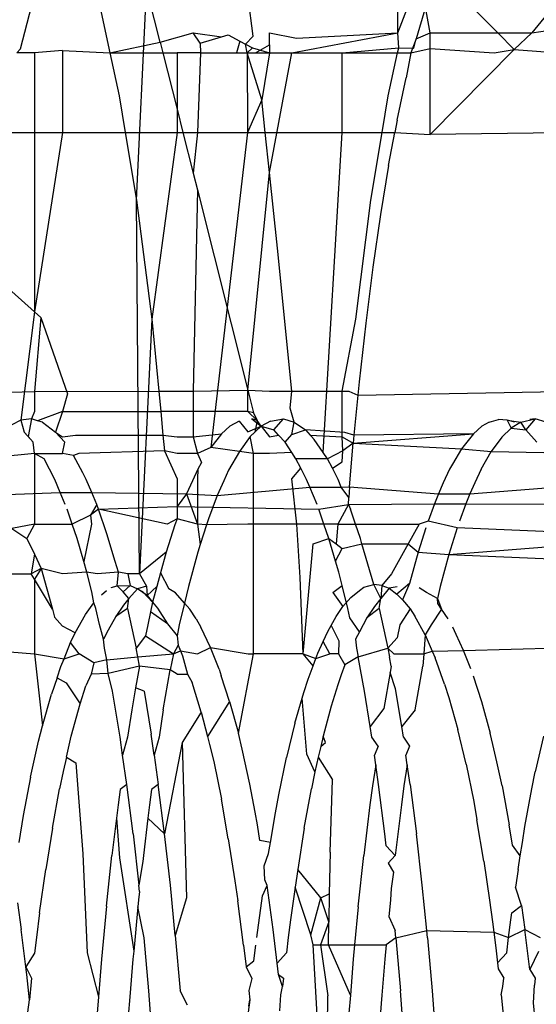
# Model space of a CAD drawing. Extents: x -63 to 63, y -75 to 65.
# Drawn here: x -57 to -57, y -14 to -14 of the extents above; entities that cross this region are included whole.
import ezdxf

# ---------------------------------------------------------------- set-up
doc = ezdxf.new("R2010")
doc.units = 0
doc.header["$MEASUREMENT"] = 0
doc.layers.get('0').update_dxf_attribs({"linetype": 'CONTINUOUS'})

msp = doc.modelspace()

# ---------------------------------------------------------------- linework, layer by layer
for p, q in [((-56.81876, -13.57049), (-56.81574, -13.55856)), ((-56.79601, -13.60019), (-56.79404, -13.55856)), ((-56.79136, -13.56917), (-56.79404, -13.55856)), ((-56.77306, -13.56799), (-56.77433, -13.55856)), ((-56.74466, -13.56735), (-56.74466, -13.55856)), ((-56.72505, -13.56735), (-56.73375, -13.55856)), ((-56.71247, -13.56002), (-56.71836, -13.56735)), ((-56.80317, -13.56244), (-56.80124, -13.57128)), ((-56.74466, -13.56735), (-56.74279, -13.56244)), ((-56.73926, -13.5623), (-56.74108, -13.56854)), ((-56.73835, -13.56735), (-56.73926, -13.5623)), ((-56.71836, -13.56735), (-56.71055, -13.56619)), ((-56.79136, -13.56917), (-56.78489, -13.56735)), ((-56.78353, -13.56936), (-56.78489, -13.56735)), ((-56.78489, -13.56735), (-56.77928, -13.56814)), ((-56.78353, -13.56936), (-56.77928, -13.56814)), ((-56.77928, -13.56814), (-56.77797, -13.56777)), ((-56.77797, -13.56777), (-56.77571, -13.56897)), ((-56.77458, -13.56957), (-56.77306, -13.56799)), ((-56.76989, -13.56735), (-56.76455, -13.56839)), ((-56.76989, -13.56968), (-56.76989, -13.56735)), ((-56.76552, -13.57128), (-56.74466, -13.56735)), ((-56.76455, -13.56839), (-56.74466, -13.56735)), ((-56.74449, -13.57028), (-56.74466, -13.56735)), ((-56.74108, -13.56854), (-56.73835, -13.56735)), ((-56.73835, -13.57042), (-56.73835, -13.56735)), ((-56.73835, -13.56735), (-56.72505, -13.56735)), ((-56.72183, -13.5706), (-56.72505, -13.56735)), ((-56.72505, -13.56735), (-56.71836, -13.56735)), ((-56.71836, -13.56735), (-56.72183, -13.5706)), ((-56.80124, -13.57128), (-56.79136, -13.56917)), ((-56.79136, -13.56917), (-56.79083, -13.57128)), ((-56.78353, -13.56936), (-56.78342, -13.57128)), ((-56.77571, -13.56897), (-56.77636, -13.57128)), ((-56.77571, -13.56897), (-56.77458, -13.56957)), ((-56.77571, -13.56897), (-56.77321, -13.5703)), ((-56.77458, -13.56957), (-56.77321, -13.5703)), ((-56.77424, -13.57128), (-56.77458, -13.56957)), ((-56.77262, -13.57128), (-56.76989, -13.56968)), ((-56.76989, -13.56968), (-56.76989, -13.57128)), ((-56.74108, -13.56854), (-56.74211, -13.57128)), ((-56.74154, -13.57035), (-56.74108, -13.56854)), ((-56.81952, -13.57128), (-56.81876, -13.57049)), ((-56.81604, -13.57128), (-56.81952, -13.57128)), ((-56.81052, -13.57079), (-56.81604, -13.57128)), ((-56.81604, -13.57128), (-56.81604, -13.58692)), ((-56.81052, -13.57079), (-56.80124, -13.57128)), ((-56.81052, -13.57079), (-56.81052, -13.58692)), ((-56.80124, -13.57128), (-56.79941, -13.5797)), ((-56.80124, -13.57128), (-56.79083, -13.57128)), ((-56.79083, -13.57128), (-56.78804, -13.57128)), ((-56.79083, -13.57128), (-56.78804, -13.58236)), ((-56.78804, -13.57128), (-56.78804, -13.58236)), ((-56.78342, -13.57128), (-56.78804, -13.57128)), ((-56.78342, -13.57128), (-56.78405, -13.58692)), ((-56.78342, -13.57128), (-56.77636, -13.57128)), ((-56.77636, -13.57128), (-56.77424, -13.57128)), ((-56.77321, -13.5703), (-56.77424, -13.57128)), ((-56.77138, -13.58051), (-56.77424, -13.57128)), ((-56.77424, -13.57128), (-56.77262, -13.57128)), ((-56.77424, -13.57128), (-56.77422, -13.58692)), ((-56.77321, -13.5703), (-56.76989, -13.57128)), ((-56.77262, -13.57128), (-56.76989, -13.57128)), ((-56.76989, -13.57128), (-56.77138, -13.58051)), ((-56.76989, -13.57128), (-56.76552, -13.57128)), ((-56.76989, -13.59474), (-56.76552, -13.57128)), ((-56.76552, -13.57128), (-56.7556, -13.57128)), ((-56.7556, -13.57128), (-56.74449, -13.57028)), ((-56.7556, -13.57128), (-56.74471, -13.57128)), ((-56.7556, -13.58692), (-56.7556, -13.57128)), ((-56.74655, -13.5797), (-56.74471, -13.57128)), ((-56.74471, -13.57128), (-56.74449, -13.57028)), ((-56.74471, -13.57128), (-56.74211, -13.57128)), ((-56.74449, -13.57028), (-56.74154, -13.57035)), ((-56.74211, -13.57128), (-56.74301, -13.57619)), ((-56.74211, -13.57128), (-56.73835, -13.57042)), ((-56.73835, -13.57042), (-56.72575, -13.57128)), ((-56.73835, -13.58731), (-56.73835, -13.57042)), ((-56.73835, -13.58731), (-56.72183, -13.5706)), ((-56.72575, -13.57128), (-56.72183, -13.5706)), ((-56.72183, -13.5706), (-56.71292, -13.57128)), ((-56.7448, -13.58446), (-56.74301, -13.57619)), ((-56.79941, -13.5797), (-56.79821, -13.58692)), ((-56.74775, -13.58692), (-56.74655, -13.5797)), ((-56.77138, -13.58051), (-56.77422, -13.58692)), ((-56.77071, -13.58692), (-56.77138, -13.58051)), ((-56.78804, -13.58236), (-56.78689, -13.58692)), ((-56.78804, -13.58236), (-56.78804, -13.58692)), ((-56.7448, -13.58446), (-56.74526, -13.58692)), ((-56.82291, -13.58692), (-56.81604, -13.58692)), ((-56.81604, -13.58692), (-56.81604, -13.62213)), ((-56.81052, -13.58692), (-56.81604, -13.62213)), ((-56.81604, -13.58692), (-56.81052, -13.58692)), ((-56.81052, -13.58692), (-56.79821, -13.58692)), ((-56.79821, -13.58692), (-56.79601, -13.60019)), ((-56.79821, -13.58692), (-56.78804, -13.58692)), ((-56.78804, -13.58692), (-56.79302, -13.62355)), ((-56.78804, -13.58692), (-56.78689, -13.58692)), ((-56.78689, -13.58692), (-56.78489, -13.59487)), ((-56.78689, -13.58692), (-56.78405, -13.58692)), ((-56.78405, -13.58692), (-56.78489, -13.59487)), ((-56.78405, -13.58692), (-56.77422, -13.58692)), ((-56.77422, -13.58692), (-56.78141, -13.64873)), ((-56.77422, -13.58692), (-56.77071, -13.58692)), ((-56.76989, -13.59474), (-56.77071, -13.58692)), ((-56.77071, -13.58692), (-56.7556, -13.58692)), ((-56.75933, -13.64971), (-56.7556, -13.58692)), ((-56.7556, -13.58692), (-56.74775, -13.58692)), ((-56.74995, -13.60019), (-56.74775, -13.58692)), ((-56.74775, -13.58692), (-56.74526, -13.58692)), ((-56.74649, -13.59342), (-56.74526, -13.58692)), ((-56.74526, -13.58692), (-56.73835, -13.58731)), ((-56.70736, -13.58692), (-56.73835, -13.58731)), ((-56.78489, -13.59487), (-56.78405, -13.59818)), ((-56.77415, -13.63748), (-56.76989, -13.59474)), ((-56.76833, -13.60962), (-56.76989, -13.59474)), ((-56.74649, -13.59342), (-56.74808, -13.60304)), ((-56.78405, -13.59818), (-56.78489, -13.63771)), ((-56.78405, -13.59818), (-56.77415, -13.63748)), ((-56.79601, -13.60019), (-56.79302, -13.62355)), ((-56.7954, -13.67355), (-56.79601, -13.60019)), ((-56.75293, -13.62355), (-56.74995, -13.60019)), ((-56.74808, -13.60304), (-56.74958, -13.61337)), ((-56.76552, -13.63769), (-56.76833, -13.60962)), ((-56.74958, -13.61337), (-56.75098, -13.62433)), ((-56.82047, -13.61813), (-56.81604, -13.62213)), ((-56.81604, -13.62213), (-56.81875, -13.6434)), ((-56.81604, -13.62213), (-56.81481, -13.62324)), ((-56.81481, -13.62324), (-56.81604, -13.63774)), ((-56.81481, -13.62324), (-56.80954, -13.63822)), ((-56.79302, -13.62355), (-56.7954, -13.67355)), ((-56.79302, -13.62355), (-56.79164, -13.63771)), ((-56.7556, -13.63768), (-56.75293, -13.62355)), ((-56.75098, -13.62433), (-56.75227, -13.63587)), ((-56.75227, -13.63587), (-56.75253, -13.6385)), ((-56.83139, -13.63822), (-56.81604, -13.63774)), ((-56.81604, -13.63774), (-56.79164, -13.63771)), ((-56.81604, -13.63774), (-56.81604, -13.64169)), ((-56.79164, -13.63771), (-56.79126, -13.64169)), ((-56.79164, -13.63771), (-56.78489, -13.63771)), ((-56.78489, -13.63771), (-56.77415, -13.63748)), ((-56.78489, -13.63771), (-56.78489, -13.64169)), ((-56.77415, -13.64169), (-56.77415, -13.63748)), ((-56.77415, -13.63748), (-56.76989, -13.63769)), ((-56.77415, -13.63748), (-56.77302, -13.64197)), ((-56.76989, -13.63769), (-56.76552, -13.63769)), ((-56.76582, -13.64103), (-56.76552, -13.63769)), ((-56.76552, -13.63769), (-56.7556, -13.63768)), ((-56.7556, -13.63768), (-56.75431, -13.63767)), ((-56.7556, -13.64665), (-56.7556, -13.63768)), ((-56.75431, -13.63767), (-56.75253, -13.6385)), ((-56.75253, -13.6385), (-56.7073, -13.63763)), ((-56.80954, -13.63822), (-56.81052, -13.64169)), ((-56.75253, -13.6385), (-56.75329, -13.64632)), ((-56.81604, -13.64169), (-56.81662, -13.64314)), ((-56.81052, -13.64169), (-56.81548, -13.64348)), ((-56.81052, -13.64169), (-56.81192, -13.64571)), ((-56.81052, -13.64169), (-56.79126, -13.64169)), ((-56.79126, -13.64169), (-56.79081, -13.64631)), ((-56.78489, -13.64169), (-56.79126, -13.64169)), ((-56.77415, -13.64169), (-56.78489, -13.64169)), ((-56.78489, -13.64169), (-56.78489, -13.64664)), ((-56.77302, -13.64197), (-56.77415, -13.64169)), ((-56.7723, -13.64345), (-56.77415, -13.64169)), ((-56.76501, -13.64377), (-56.76582, -13.64103)), ((-56.81875, -13.6434), (-56.8205, -13.64433)), ((-56.81662, -13.64314), (-56.81875, -13.6434)), ((-56.81875, -13.6434), (-56.8181, -13.64571)), ((-56.81662, -13.64314), (-56.81727, -13.64662)), ((-56.81548, -13.64348), (-56.81662, -13.64314)), ((-56.81447, -13.64377), (-56.81548, -13.64348)), ((-56.77585, -13.6436), (-56.77766, -13.64457)), ((-56.77585, -13.6436), (-56.77414, -13.6457)), ((-56.7723, -13.64345), (-56.77334, -13.64314)), ((-56.77334, -13.64314), (-56.7715, -13.64459)), ((-56.77302, -13.64197), (-56.7723, -13.64345)), ((-56.7723, -13.64345), (-56.77275, -13.64576)), ((-56.7715, -13.64459), (-56.7723, -13.64345)), ((-56.76966, -13.6436), (-56.7715, -13.64459)), ((-56.76966, -13.6436), (-56.76715, -13.64314)), ((-56.76902, -13.64528), (-56.76715, -13.64314)), ((-56.76715, -13.64314), (-56.76501, -13.64377)), ((-56.72672, -13.64378), (-56.72493, -13.64327)), ((-56.72317, -13.64335), (-56.72493, -13.64327)), ((-56.72172, -13.64377), (-56.72317, -13.64335)), ((-56.72317, -13.64335), (-56.72054, -13.64378)), ((-56.72317, -13.64335), (-56.72239, -13.64493)), ((-56.72054, -13.64378), (-56.71769, -13.64314)), ((-56.71769, -13.64314), (-56.71955, -13.64528)), ((-56.71769, -13.64314), (-56.71875, -13.64327)), ((-56.71554, -13.64377), (-56.71769, -13.64314)), ((-56.81447, -13.64377), (-56.81192, -13.64571)), ((-56.77766, -13.64457), (-56.77928, -13.64609)), ((-56.77414, -13.6457), (-56.7715, -13.64459)), ((-56.7715, -13.64459), (-56.77366, -13.64661)), ((-56.7715, -13.64459), (-56.76902, -13.64528)), ((-56.7715, -13.64459), (-56.76989, -13.64665)), ((-56.76809, -13.64631), (-56.76902, -13.64528)), ((-56.76552, -13.64618), (-56.76501, -13.64377)), ((-56.76552, -13.64618), (-56.76283, -13.64528)), ((-56.76501, -13.64377), (-56.76283, -13.64528)), ((-56.76112, -13.64718), (-56.76283, -13.64528)), ((-56.76283, -13.64528), (-56.7619, -13.64632)), ((-56.7551, -13.64577), (-56.76283, -13.64528)), ((-56.7282, -13.64457), (-56.72981, -13.64609)), ((-56.72672, -13.64378), (-56.7282, -13.64457)), ((-56.72239, -13.64493), (-56.72427, -13.64673)), ((-56.72054, -13.64378), (-56.72239, -13.64493)), ((-56.72239, -13.64493), (-56.71955, -13.64528)), ((-56.71955, -13.64528), (-56.72054, -13.64378)), ((-56.71736, -13.64771), (-56.71955, -13.64528)), ((-56.81629, -13.64771), (-56.8181, -13.64571)), ((-56.8181, -13.64571), (-56.81727, -13.64662)), ((-56.81727, -13.64662), (-56.81629, -13.64771)), ((-56.81011, -13.64771), (-56.81192, -13.64571)), ((-56.81192, -13.64571), (-56.81052, -13.64663)), ((-56.81052, -13.64663), (-56.80801, -13.64631)), ((-56.80801, -13.64631), (-56.79081, -13.64631)), ((-56.79081, -13.64631), (-56.79051, -13.64938)), ((-56.79081, -13.64631), (-56.78804, -13.64664)), ((-56.78804, -13.64664), (-56.78489, -13.64664)), ((-56.78489, -13.64664), (-56.77928, -13.64609)), ((-56.78489, -13.64664), (-56.78405, -13.64991)), ((-56.77928, -13.64609), (-56.78141, -13.64873)), ((-56.77366, -13.64661), (-56.7758, -13.64951)), ((-56.77275, -13.64576), (-56.77366, -13.64661)), ((-56.77302, -13.64991), (-56.77366, -13.64661)), ((-56.76989, -13.64665), (-56.76809, -13.64631)), ((-56.76683, -13.64771), (-56.76809, -13.64631)), ((-56.76683, -13.64771), (-56.76552, -13.64618)), ((-56.7619, -13.64632), (-56.7556, -13.64665)), ((-56.75933, -13.64971), (-56.76112, -13.64718)), ((-56.75545, -13.64938), (-56.7556, -13.64665)), ((-56.7556, -13.64665), (-56.75345, -13.6479)), ((-56.75329, -13.64632), (-56.7551, -13.64577)), ((-56.75345, -13.6479), (-56.72981, -13.64609)), ((-56.75329, -13.64632), (-56.75345, -13.6479)), ((-56.72981, -13.64609), (-56.75329, -13.64632)), ((-56.72981, -13.64609), (-56.73214, -13.649)), ((-56.72427, -13.64673), (-56.72633, -13.64951)), ((-56.81604, -13.64991), (-56.81629, -13.64771)), ((-56.81052, -13.64991), (-56.81011, -13.64771)), ((-56.79051, -13.64938), (-56.80732, -13.64991)), ((-56.79051, -13.64938), (-56.78804, -13.65491)), ((-56.78804, -13.64991), (-56.79051, -13.64938)), ((-56.78141, -13.64873), (-56.78405, -13.64991)), ((-56.7758, -13.64951), (-56.78141, -13.64873)), ((-56.76551, -13.64971), (-56.76683, -13.64771)), ((-56.75545, -13.64938), (-56.75852, -13.65094)), ((-56.7556, -13.65154), (-56.75545, -13.64938)), ((-56.75345, -13.6479), (-56.75545, -13.64938)), ((-56.75418, -13.65646), (-56.75345, -13.6479)), ((-56.75345, -13.6479), (-56.73214, -13.649)), ((-56.73214, -13.649), (-56.73395, -13.65203)), ((-56.73214, -13.649), (-56.72633, -13.64951)), ((-56.81604, -13.64991), (-56.82607, -13.65092)), ((-56.81417, -13.65094), (-56.81604, -13.64991)), ((-56.81604, -13.64991), (-56.81052, -13.64991)), ((-56.81604, -13.64991), (-56.81604, -13.66377)), ((-56.81207, -13.65501), (-56.81417, -13.65094)), ((-56.80839, -13.65032), (-56.81052, -13.64991)), ((-56.80732, -13.64991), (-56.80839, -13.65032)), ((-56.80656, -13.6537), (-56.80839, -13.65032)), ((-56.78405, -13.64991), (-56.78804, -13.64991)), ((-56.78405, -13.64991), (-56.78323, -13.6517)), ((-56.7758, -13.64951), (-56.77791, -13.65322)), ((-56.77302, -13.64991), (-56.7758, -13.64951)), ((-56.76989, -13.64991), (-56.77302, -13.64991)), ((-56.77302, -13.66377), (-56.77302, -13.64991)), ((-56.76551, -13.64971), (-56.76989, -13.64991)), ((-56.7647, -13.65094), (-56.76551, -13.64971)), ((-56.76373, -13.65282), (-56.7647, -13.65094)), ((-56.75852, -13.65094), (-56.7647, -13.65094)), ((-56.75852, -13.65094), (-56.75933, -13.64971)), ((-56.75754, -13.65282), (-56.75852, -13.65094)), ((-56.72832, -13.653), (-56.72633, -13.64951)), ((-56.72633, -13.64951), (-56.71603, -13.64973)), ((-56.78397, -13.653), (-56.78503, -13.65528)), ((-56.78397, -13.653), (-56.78405, -13.65491)), ((-56.78323, -13.6517), (-56.78397, -13.653)), ((-56.77791, -13.65322), (-56.77884, -13.65528)), ((-56.76552, -13.65491), (-56.76373, -13.65282)), ((-56.7626, -13.65501), (-56.76373, -13.65282)), ((-56.75754, -13.65282), (-56.7556, -13.65154)), ((-56.75642, -13.65501), (-56.75754, -13.65282)), ((-56.7345, -13.653), (-56.73574, -13.65567)), ((-56.73395, -13.65203), (-56.7345, -13.653)), ((-56.72832, -13.653), (-56.72955, -13.65567)), ((-56.81099, -13.65757), (-56.81207, -13.65501)), ((-56.80588, -13.65501), (-56.80656, -13.6537)), ((-56.80481, -13.65757), (-56.80588, -13.65501)), ((-56.78804, -13.65491), (-56.78804, -13.66032)), ((-56.78405, -13.65491), (-56.78405, -13.66377)), ((-56.76449, -13.66377), (-56.76552, -13.65491)), ((-56.76196, -13.65652), (-56.7626, -13.65501)), ((-56.75578, -13.65652), (-56.75642, -13.65501)), ((-56.78503, -13.65528), (-56.78619, -13.65783)), ((-56.77884, -13.65528), (-56.78015, -13.6582)), ((-56.78015, -13.6582), (-56.76196, -13.65652)), ((-56.76054, -13.65991), (-56.76196, -13.65652)), ((-56.76196, -13.65652), (-56.75578, -13.65652)), ((-56.75578, -13.65652), (-56.75418, -13.65646)), ((-56.75428, -13.65855), (-56.75578, -13.65652)), ((-56.75418, -13.65646), (-56.75428, -13.65855)), ((-56.75418, -13.65646), (-56.73672, -13.65783)), ((-56.73574, -13.65567), (-56.73672, -13.65783)), ((-56.72955, -13.65567), (-56.73054, -13.65783)), ((-56.73054, -13.65783), (-56.71255, -13.65641)), ((-56.82964, -13.65826), (-56.81099, -13.65757)), ((-56.81, -13.65991), (-56.81099, -13.65757)), ((-56.81099, -13.65757), (-56.80481, -13.65757)), ((-56.80382, -13.65991), (-56.80481, -13.65757)), ((-56.80481, -13.65757), (-56.78619, -13.65783)), ((-56.78619, -13.65783), (-56.78804, -13.66032)), ((-56.78619, -13.65783), (-56.78015, -13.6582)), ((-56.78619, -13.65783), (-56.78405, -13.66377)), ((-56.78015, -13.6582), (-56.78185, -13.66273)), ((-56.75435, -13.65991), (-56.75428, -13.65855)), ((-56.73672, -13.65783), (-56.73748, -13.65983)), ((-56.73672, -13.65783), (-56.73054, -13.65783)), ((-56.73054, -13.65783), (-56.73129, -13.65983)), ((-56.80865, -13.66377), (-56.80964, -13.66087)), ((-56.80382, -13.65991), (-56.80502, -13.66206)), ((-56.80346, -13.66087), (-56.80502, -13.66206)), ((-56.80346, -13.66087), (-56.80382, -13.65991)), ((-56.80346, -13.66087), (-56.78804, -13.66032)), ((-56.78996, -13.66377), (-56.80346, -13.66087)), ((-56.80181, -13.6657), (-56.80346, -13.66087)), ((-56.78804, -13.66032), (-56.78804, -13.66273)), ((-56.78804, -13.66032), (-56.76018, -13.66087)), ((-56.76018, -13.66087), (-56.75435, -13.65991)), ((-56.75918, -13.66377), (-56.76018, -13.66087)), ((-56.75435, -13.65991), (-56.75648, -13.66377)), ((-56.75435, -13.65991), (-56.73748, -13.65983)), ((-56.75435, -13.65991), (-56.75399, -13.66087)), ((-56.753, -13.66377), (-56.75399, -13.66087)), ((-56.73748, -13.65983), (-56.73875, -13.6632)), ((-56.73748, -13.65983), (-56.73129, -13.65983)), ((-56.73129, -13.65983), (-56.73257, -13.6632)), ((-56.73129, -13.65983), (-56.71107, -13.65991)), ((-56.80502, -13.66206), (-56.80865, -13.66377)), ((-56.80502, -13.66206), (-56.80483, -13.66377)), ((-56.78804, -13.66273), (-56.78996, -13.66377)), ((-56.78804, -13.66273), (-56.78845, -13.66392)), ((-56.78405, -13.66377), (-56.78804, -13.66273)), ((-56.78185, -13.66273), (-56.78226, -13.66392)), ((-56.81604, -13.66377), (-56.82047, -13.66463)), ((-56.82047, -13.66463), (-56.81753, -13.66661)), ((-56.81604, -13.66377), (-56.81753, -13.66661)), ((-56.81604, -13.66377), (-56.80865, -13.66377)), ((-56.80767, -13.66664), (-56.80865, -13.66377)), ((-56.80483, -13.66377), (-56.80637, -13.67113)), ((-56.78845, -13.66392), (-56.79015, -13.66928)), ((-56.78226, -13.66392), (-56.78405, -13.66377)), ((-56.78405, -13.66377), (-56.7835, -13.66781)), ((-56.78226, -13.66392), (-56.7835, -13.66781)), ((-56.77412, -13.66377), (-56.78226, -13.66392)), ((-56.77302, -13.66377), (-56.77412, -13.66377)), ((-56.77303, -13.68928), (-56.77302, -13.66377)), ((-56.76449, -13.66377), (-56.77302, -13.66377)), ((-56.76387, -13.67429), (-56.76449, -13.66377)), ((-56.75918, -13.66377), (-56.76449, -13.66377)), ((-56.75648, -13.66377), (-56.75918, -13.66377)), ((-56.7582, -13.66664), (-56.75918, -13.66377)), ((-56.75648, -13.66377), (-56.75676, -13.66766)), ((-56.75648, -13.66377), (-56.753, -13.66377)), ((-56.75202, -13.66664), (-56.753, -13.66377)), ((-56.753, -13.66377), (-56.7405, -13.66377)), ((-56.7405, -13.66377), (-56.74267, -13.66766)), ((-56.73917, -13.66453), (-56.74069, -13.66928)), ((-56.73875, -13.6632), (-56.7405, -13.66377)), ((-56.73299, -13.66453), (-56.73875, -13.6632)), ((-56.73299, -13.66453), (-56.73463, -13.66972)), ((-56.70913, -13.66551), (-56.73299, -13.66453)), ((-56.81753, -13.66661), (-56.81604, -13.66971)), ((-56.80637, -13.67113), (-56.80767, -13.66664)), ((-56.80018, -13.67113), (-56.80181, -13.6657)), ((-56.76129, -13.66766), (-56.7582, -13.66664)), ((-56.7582, -13.66664), (-56.75676, -13.66766)), ((-56.75692, -13.67104), (-56.7582, -13.66664)), ((-56.75172, -13.66766), (-56.75202, -13.66664)), ((-56.7835, -13.66781), (-56.78397, -13.66928)), ((-56.76329, -13.68928), (-56.76129, -13.66766)), ((-56.75692, -13.67104), (-56.7556, -13.66856)), ((-56.75676, -13.66766), (-56.7556, -13.66856)), ((-56.7556, -13.66856), (-56.75172, -13.66766)), ((-56.7494, -13.67563), (-56.75172, -13.66766)), ((-56.75172, -13.66766), (-56.74267, -13.66766)), ((-56.74267, -13.66766), (-56.74594, -13.67354)), ((-56.74267, -13.66766), (-56.74069, -13.66928)), ((-56.73463, -13.66972), (-56.70844, -13.66766)), ((-56.81604, -13.66971), (-56.81667, -13.67354)), ((-56.81604, -13.66971), (-56.8147, -13.6725)), ((-56.79015, -13.66928), (-56.7954, -13.67355)), ((-56.79015, -13.66928), (-56.79127, -13.67336)), ((-56.78397, -13.66928), (-56.78582, -13.67603)), ((-56.74069, -13.66928), (-56.74237, -13.67543)), ((-56.74069, -13.66928), (-56.73463, -13.66972)), ((-56.73463, -13.66972), (-56.73635, -13.67603)), ((-56.73463, -13.66972), (-56.70748, -13.67095)), ((-56.8147, -13.6725), (-56.81667, -13.67354)), ((-56.8147, -13.6725), (-56.81604, -13.67459)), ((-56.81052, -13.67354), (-56.8147, -13.6725)), ((-56.8147, -13.6725), (-56.81252, -13.68049)), ((-56.80575, -13.67325), (-56.80637, -13.67113)), ((-56.79957, -13.67323), (-56.80018, -13.67113)), ((-56.75628, -13.67325), (-56.75692, -13.67104)), ((-56.82652, -13.67354), (-56.81667, -13.67354)), ((-56.81604, -13.67459), (-56.81667, -13.67354)), ((-56.80575, -13.67325), (-56.81052, -13.67354)), ((-56.80478, -13.67711), (-56.80575, -13.67325)), ((-56.80374, -13.67354), (-56.80575, -13.67325)), ((-56.79957, -13.67323), (-56.80374, -13.67354)), ((-56.79981, -13.67589), (-56.79957, -13.67323)), ((-56.79771, -13.67354), (-56.79957, -13.67323)), ((-56.79771, -13.67354), (-56.79722, -13.67584)), ((-56.7954, -13.67355), (-56.79771, -13.67354)), ((-56.7954, -13.67355), (-56.79402, -13.676)), ((-56.79127, -13.67336), (-56.792, -13.67603)), ((-56.79127, -13.67336), (-56.78967, -13.67646)), ((-56.76329, -13.68928), (-56.76387, -13.67429)), ((-56.75564, -13.67582), (-56.75628, -13.67325)), ((-56.74594, -13.67354), (-56.74784, -13.67585)), ((-56.81252, -13.68049), (-56.81604, -13.67459)), ((-56.81604, -13.67459), (-56.81604, -13.68928)), ((-56.80098, -13.67625), (-56.79981, -13.67589)), ((-56.79981, -13.67589), (-56.79722, -13.67584)), ((-56.7986, -13.67711), (-56.79981, -13.67589)), ((-56.79722, -13.67584), (-56.7986, -13.67711)), ((-56.79722, -13.67584), (-56.79578, -13.6765)), ((-56.79402, -13.676), (-56.79578, -13.6765)), ((-56.79402, -13.676), (-56.79391, -13.67783)), ((-56.792, -13.67603), (-56.79391, -13.67783)), ((-56.792, -13.67603), (-56.79284, -13.67909)), ((-56.78836, -13.67727), (-56.78967, -13.67646)), ((-56.78582, -13.67603), (-56.7866, -13.67933)), ((-56.75745, -13.67724), (-56.75564, -13.67582)), ((-56.7545, -13.68037), (-56.75564, -13.67582)), ((-56.75223, -13.67679), (-56.75137, -13.67618)), ((-56.75137, -13.67618), (-56.7494, -13.67563)), ((-56.74803, -13.67841), (-56.7494, -13.67563)), ((-56.74784, -13.67585), (-56.7494, -13.67563)), ((-56.74784, -13.67585), (-56.74803, -13.67841)), ((-56.74639, -13.67636), (-56.74803, -13.67841)), ((-56.74784, -13.67585), (-56.74639, -13.67636)), ((-56.74483, -13.67612), (-56.74639, -13.67636)), ((-56.74639, -13.67636), (-56.74488, -13.67752)), ((-56.74237, -13.67543), (-56.74488, -13.67752)), ((-56.74237, -13.67543), (-56.74375, -13.67863)), ((-56.73903, -13.67718), (-56.74049, -13.67628)), ((-56.73635, -13.67603), (-56.73691, -13.6784)), ((-56.80437, -13.67927), (-56.80478, -13.67711)), ((-56.80285, -13.6777), (-56.80193, -13.67684)), ((-56.7975, -13.67841), (-56.7986, -13.67711)), ((-56.7975, -13.67841), (-56.79857, -13.67972)), ((-56.79778, -13.68037), (-56.7975, -13.67841)), ((-56.79578, -13.6765), (-56.7975, -13.67841)), ((-56.79578, -13.6765), (-56.79486, -13.67701)), ((-56.79391, -13.67783), (-56.79578, -13.6765)), ((-56.79486, -13.67701), (-56.79284, -13.67909)), ((-56.79391, -13.67783), (-56.79284, -13.67909)), ((-56.7866, -13.67933), (-56.78836, -13.67727)), ((-56.75745, -13.67724), (-56.75548, -13.67995)), ((-56.75548, -13.67995), (-56.75394, -13.67821)), ((-56.75394, -13.67821), (-56.75223, -13.67679)), ((-56.74803, -13.67841), (-56.74926, -13.67995)), ((-56.74832, -13.68037), (-56.74803, -13.67841)), ((-56.74488, -13.67752), (-56.74375, -13.67863)), ((-56.73691, -13.6784), (-56.73903, -13.67718)), ((-56.73684, -13.6794), (-56.73691, -13.6784)), ((-56.73691, -13.6784), (-56.73609, -13.68051)), ((-56.80602, -13.6815), (-56.80437, -13.67927)), ((-56.80397, -13.68037), (-56.80437, -13.67927)), ((-56.79857, -13.67972), (-56.80007, -13.68194)), ((-56.79284, -13.67909), (-56.79325, -13.68102)), ((-56.79284, -13.67909), (-56.79185, -13.68026)), ((-56.79185, -13.68026), (-56.7899, -13.68338)), ((-56.7866, -13.67933), (-56.7876, -13.68358)), ((-56.78556, -13.6805), (-56.7866, -13.67933)), ((-56.75678, -13.68194), (-56.75548, -13.67995)), ((-56.74926, -13.67995), (-56.75076, -13.68217)), ((-56.74375, -13.67863), (-56.74228, -13.68041)), ((-56.73609, -13.68051), (-56.73684, -13.6794)), ((-56.81252, -13.68049), (-56.81209, -13.68207)), ((-56.81052, -13.68385), (-56.81209, -13.68207)), ((-56.80804, -13.68511), (-56.80602, -13.6815)), ((-56.80329, -13.68351), (-56.80397, -13.68037)), ((-56.80007, -13.68194), (-56.80155, -13.68462)), ((-56.79778, -13.68037), (-56.80007, -13.68194)), ((-56.79778, -13.68037), (-56.7961, -13.68815)), ((-56.79325, -13.68102), (-56.79378, -13.68358)), ((-56.7899, -13.68338), (-56.79325, -13.68102)), ((-56.78428, -13.68238), (-56.78556, -13.6805)), ((-56.75777, -13.68367), (-56.75678, -13.68194)), ((-56.7541, -13.68219), (-56.7545, -13.68037)), ((-56.75223, -13.6849), (-56.7541, -13.68219)), ((-56.75076, -13.68217), (-56.75223, -13.6849)), ((-56.74832, -13.68037), (-56.75076, -13.68217)), ((-56.74832, -13.68037), (-56.74663, -13.68815)), ((-56.74228, -13.68041), (-56.74431, -13.68358)), ((-56.74228, -13.68041), (-56.74132, -13.68185)), ((-56.7393, -13.68555), (-56.74132, -13.68185)), ((-56.73609, -13.68051), (-56.73813, -13.68358)), ((-56.73481, -13.68238), (-56.73609, -13.68051)), ((-56.80804, -13.68511), (-56.81052, -13.68385)), ((-56.80246, -13.68637), (-56.80329, -13.68351)), ((-56.79378, -13.68358), (-56.79421, -13.6857)), ((-56.7899, -13.68338), (-56.78803, -13.6857)), ((-56.7876, -13.68358), (-56.78803, -13.6857)), ((-56.78428, -13.68238), (-56.78336, -13.68403)), ((-56.78145, -13.68803), (-56.78336, -13.68403)), ((-56.75844, -13.68485), (-56.75777, -13.68367)), ((-56.75777, -13.68367), (-56.75627, -13.68668)), ((-56.74431, -13.68358), (-56.74484, -13.68614)), ((-56.73813, -13.68358), (-56.7393, -13.68555)), ((-56.73321, -13.68545), (-56.73389, -13.68403)), ((-56.80894, -13.68702), (-56.80804, -13.68511)), ((-56.80155, -13.68462), (-56.80246, -13.68637)), ((-56.79421, -13.6857), (-56.7961, -13.68815)), ((-56.79421, -13.6857), (-56.78875, -13.68928)), ((-56.78803, -13.6857), (-56.78785, -13.68754)), ((-56.75934, -13.68684), (-56.75844, -13.68485)), ((-56.75223, -13.6849), (-56.75299, -13.68637)), ((-56.74484, -13.68614), (-56.74663, -13.68815)), ((-56.7393, -13.68555), (-56.73959, -13.68928)), ((-56.7393, -13.68555), (-56.73792, -13.68871)), ((-56.73177, -13.68858), (-56.73321, -13.68545)), ((-56.83092, -13.68803), (-56.81604, -13.68928)), ((-56.81024, -13.69022), (-56.80894, -13.68702)), ((-56.80728, -13.68928), (-56.80894, -13.68702)), ((-56.80228, -13.68815), (-56.80246, -13.68637)), ((-56.78785, -13.68754), (-56.78875, -13.68928)), ((-56.78785, -13.68754), (-56.78737, -13.68868)), ((-56.78785, -13.68754), (-56.78696, -13.68966)), ((-56.78405, -13.68928), (-56.78145, -13.68803)), ((-56.78145, -13.68803), (-56.77408, -13.68928)), ((-56.7798, -13.69227), (-56.78145, -13.68803)), ((-56.76038, -13.68913), (-56.75934, -13.68684)), ((-56.75804, -13.68928), (-56.75934, -13.68684)), ((-56.75627, -13.68668), (-56.75632, -13.68928)), ((-56.75299, -13.68637), (-56.75281, -13.68815)), ((-56.73177, -13.68858), (-56.71039, -13.68799)), ((-56.81604, -13.68928), (-56.81447, -13.70337)), ((-56.81604, -13.68928), (-56.81024, -13.69022)), ((-56.81024, -13.69022), (-56.80728, -13.68928)), ((-56.80441, -13.69102), (-56.80728, -13.68928)), ((-56.80185, -13.69045), (-56.80228, -13.68815)), ((-56.80185, -13.69045), (-56.79577, -13.68987)), ((-56.79577, -13.68987), (-56.7961, -13.68815)), ((-56.79577, -13.68987), (-56.78875, -13.68928)), ((-56.79543, -13.69167), (-56.79577, -13.68987)), ((-56.78875, -13.68928), (-56.78937, -13.69238)), ((-56.78875, -13.68928), (-56.78737, -13.68868)), ((-56.78737, -13.68868), (-56.78696, -13.68966)), ((-56.78737, -13.68868), (-56.78405, -13.68928)), ((-56.78696, -13.68966), (-56.78597, -13.69322)), ((-56.77598, -13.70485), (-56.77303, -13.68928)), ((-56.77408, -13.68928), (-56.77303, -13.68928)), ((-56.76329, -13.68928), (-56.77303, -13.68928)), ((-56.76129, -13.69158), (-56.76329, -13.68928)), ((-56.76329, -13.68928), (-56.76076, -13.69015)), ((-56.76076, -13.69015), (-56.76038, -13.68913)), ((-56.76076, -13.69015), (-56.75804, -13.68928)), ((-56.75632, -13.68928), (-56.75804, -13.68928)), ((-56.75632, -13.68928), (-56.75509, -13.69141)), ((-56.75249, -13.68987), (-56.75509, -13.69141)), ((-56.75281, -13.68815), (-56.75249, -13.68987)), ((-56.75249, -13.68987), (-56.74663, -13.68815)), ((-56.75123, -13.69657), (-56.75249, -13.68987)), ((-56.74663, -13.68815), (-56.74631, -13.68987)), ((-56.74663, -13.68815), (-56.74548, -13.68928)), ((-56.74596, -13.69167), (-56.74631, -13.68987)), ((-56.74548, -13.68928), (-56.73959, -13.68928)), ((-56.73959, -13.68928), (-56.73978, -13.69167)), ((-56.73959, -13.68928), (-56.73792, -13.68871)), ((-56.73792, -13.68871), (-56.73177, -13.68858)), ((-56.73792, -13.68871), (-56.73735, -13.69002)), ((-56.73548, -13.69522), (-56.73735, -13.69002)), ((-56.73037, -13.69217), (-56.73177, -13.68858)), ((-56.81162, -13.69397), (-56.81086, -13.69174)), ((-56.81086, -13.69174), (-56.81024, -13.69022)), ((-56.80441, -13.69102), (-56.80493, -13.69322)), ((-56.80185, -13.69045), (-56.80441, -13.69102)), ((-56.80155, -13.69313), (-56.80185, -13.69045)), ((-56.79543, -13.69167), (-56.80155, -13.69313)), ((-56.79543, -13.69167), (-56.79618, -13.6959)), ((-56.78937, -13.69238), (-56.79543, -13.69167)), ((-56.76229, -13.69424), (-56.76129, -13.69158)), ((-56.76129, -13.69158), (-56.76076, -13.69015)), ((-56.75509, -13.69141), (-56.75581, -13.69339)), ((-56.74596, -13.69167), (-56.74618, -13.69291)), ((-56.74129, -13.70025), (-56.73978, -13.69167)), ((-56.80493, -13.69322), (-56.80596, -13.69554)), ((-56.80155, -13.69313), (-56.80493, -13.69322)), ((-56.8007, -13.69657), (-56.80155, -13.69313)), ((-56.79076, -13.70025), (-56.78937, -13.69238)), ((-56.78804, -13.69322), (-56.78937, -13.69238)), ((-56.78804, -13.69322), (-56.78597, -13.69322)), ((-56.78597, -13.69322), (-56.78507, -13.69485)), ((-56.7798, -13.69227), (-56.77935, -13.69354)), ((-56.77771, -13.69858), (-56.77935, -13.69354)), ((-56.75581, -13.69339), (-56.75644, -13.69535)), ((-56.74618, -13.69291), (-56.74743, -13.69995)), ((-56.74514, -13.6961), (-56.74618, -13.69291)), ((-56.72988, -13.69354), (-56.72824, -13.69858)), ((-56.81162, -13.69397), (-56.81271, -13.69719)), ((-56.81162, -13.69397), (-56.80981, -13.69494)), ((-56.80981, -13.69494), (-56.80709, -13.69906)), ((-56.80709, -13.69906), (-56.80596, -13.69554)), ((-56.78328, -13.7007), (-56.78507, -13.69485)), ((-56.76313, -13.69682), (-56.76229, -13.69424)), ((-56.75644, -13.69535), (-56.75775, -13.69952)), ((-56.73548, -13.69522), (-56.73465, -13.69784)), ((-56.81447, -13.70337), (-56.81271, -13.69719)), ((-56.79924, -13.7056), (-56.8007, -13.69657)), ((-56.79618, -13.6959), (-56.79694, -13.70025)), ((-56.79452, -13.69657), (-56.79618, -13.6959)), ((-56.79452, -13.69657), (-56.79315, -13.70502)), ((-56.76346, -13.69797), (-56.76313, -13.69682)), ((-56.7501, -13.70354), (-56.75123, -13.69657)), ((-56.74392, -13.70354), (-56.74514, -13.6961)), ((-56.80881, -13.70539), (-56.80709, -13.69906)), ((-56.77771, -13.69858), (-56.78203, -13.7055)), ((-56.77771, -13.69858), (-56.77598, -13.70485)), ((-56.76488, -13.70289), (-56.76346, -13.69797)), ((-56.76252, -13.70893), (-56.76346, -13.69797)), ((-56.75775, -13.69952), (-56.75934, -13.70539)), ((-56.73465, -13.69784), (-56.7329, -13.70408)), ((-56.72824, -13.69858), (-56.72652, -13.70485)), ((-56.79694, -13.70025), (-56.79776, -13.70561)), ((-56.79076, -13.70025), (-56.79158, -13.70561)), ((-56.78328, -13.7007), (-56.78705, -13.70666)), ((-56.78328, -13.7007), (-56.78203, -13.7055)), ((-56.74743, -13.69995), (-56.7501, -13.70354)), ((-56.74129, -13.70025), (-56.74392, -13.70354)), ((-56.81525, -13.70642), (-56.81447, -13.70337)), ((-56.76488, -13.70289), (-56.76653, -13.7096)), ((-56.74977, -13.7056), (-56.7501, -13.70354)), ((-56.74359, -13.7056), (-56.74392, -13.70354)), ((-56.80976, -13.70953), (-56.80881, -13.70539)), ((-56.79255, -13.70911), (-56.79315, -13.70502)), ((-56.77522, -13.70797), (-56.77598, -13.70485)), ((-56.75934, -13.70539), (-56.75982, -13.70746)), ((-56.7589, -13.70666), (-56.75934, -13.70539)), ((-56.73127, -13.71089), (-56.7329, -13.70408)), ((-56.72599, -13.70702), (-56.72652, -13.70485)), ((-56.71606, -13.70539), (-56.71768, -13.71243)), ((-56.81682, -13.71343), (-56.81525, -13.70642)), ((-56.79874, -13.70911), (-56.79924, -13.7056)), ((-56.79776, -13.70561), (-56.79874, -13.70911)), ((-56.79158, -13.70561), (-56.79255, -13.70911)), ((-56.78705, -13.70666), (-56.7905, -13.72456)), ((-56.78705, -13.70666), (-56.78617, -13.73713)), ((-56.78203, -13.7055), (-56.78164, -13.70702)), ((-56.78164, -13.70702), (-56.78085, -13.7104)), ((-56.75982, -13.70746), (-56.7589, -13.70666)), ((-56.74857, -13.70739), (-56.74977, -13.7056)), ((-56.74857, -13.70739), (-56.74927, -13.70911)), ((-56.74359, -13.7056), (-56.74239, -13.70739)), ((-56.74239, -13.70739), (-56.74309, -13.70911)), ((-56.72522, -13.71043), (-56.72599, -13.70702)), ((-56.79792, -13.71488), (-56.79874, -13.70911)), ((-56.79255, -13.70911), (-56.79173, -13.71488)), ((-56.77374, -13.71481), (-56.77522, -13.70797)), ((-56.76096, -13.71243), (-56.76252, -13.70893)), ((-56.75982, -13.70746), (-56.7603, -13.70953)), ((-56.749, -13.71102), (-56.74927, -13.70911)), ((-56.74282, -13.71102), (-56.74309, -13.70911)), ((-56.80976, -13.70953), (-56.81042, -13.71237)), ((-56.80976, -13.70953), (-56.80793, -13.71062)), ((-56.80793, -13.71062), (-56.80654, -13.72852)), ((-56.78085, -13.7104), (-56.77933, -13.71779)), ((-56.76806, -13.71692), (-56.76653, -13.7096)), ((-56.7603, -13.70953), (-56.76096, -13.71243)), ((-56.7603, -13.70953), (-56.75752, -13.714)), ((-56.749, -13.71102), (-56.74966, -13.71517)), ((-56.74845, -13.71488), (-56.749, -13.71102)), ((-56.74282, -13.71102), (-56.74347, -13.71517)), ((-56.74227, -13.71488), (-56.74282, -13.71102)), ((-56.73127, -13.71089), (-56.72978, -13.71824)), ((-56.72419, -13.71516), (-56.72522, -13.71043)), ((-56.81042, -13.71237), (-56.81112, -13.71578)), ((-56.76096, -13.71243), (-56.76165, -13.71578)), ((-56.71837, -13.71578), (-56.71768, -13.71243)), ((-56.81682, -13.71343), (-56.81827, -13.72096)), ((-56.79792, -13.71488), (-56.79922, -13.71585)), ((-56.79669, -13.72456), (-56.79792, -13.71488)), ((-56.79173, -13.71488), (-56.79303, -13.71585)), ((-56.7905, -13.72456), (-56.79173, -13.71488)), ((-56.7727, -13.72034), (-56.77374, -13.71481)), ((-56.75796, -13.72818), (-56.75752, -13.714)), ((-56.74722, -13.72456), (-56.74845, -13.71488)), ((-56.74227, -13.71488), (-56.74104, -13.72456)), ((-56.81251, -13.72345), (-56.81112, -13.71578)), ((-56.79922, -13.71585), (-56.79963, -13.71892)), ((-56.79303, -13.71585), (-56.79345, -13.71892)), ((-56.76871, -13.72048), (-56.76806, -13.71692)), ((-56.76305, -13.72345), (-56.76165, -13.71578)), ((-56.74966, -13.71517), (-56.75017, -13.71892)), ((-56.74347, -13.71517), (-56.74398, -13.71892)), ((-56.72419, -13.71516), (-56.72278, -13.72281)), ((-56.71971, -13.72315), (-56.71837, -13.71578)), ((-56.79963, -13.71892), (-56.79995, -13.72152)), ((-56.79345, -13.71892), (-56.79377, -13.72152)), ((-56.77797, -13.72559), (-56.77933, -13.71779)), ((-56.75017, -13.71892), (-56.75137, -13.72882)), ((-56.74398, -13.71892), (-56.74518, -13.72882)), ((-56.72978, -13.71824), (-56.72913, -13.72184)), ((-56.77225, -13.72281), (-56.7727, -13.72034)), ((-56.76968, -13.72626), (-56.76871, -13.72048)), ((-56.81827, -13.72096), (-56.81915, -13.72626)), ((-56.79995, -13.72152), (-56.80083, -13.72882)), ((-56.79995, -13.72152), (-56.79936, -13.7293)), ((-56.79377, -13.72152), (-56.79465, -13.72882)), ((-56.7905, -13.72456), (-56.79377, -13.72152)), ((-56.77175, -13.72587), (-56.77225, -13.72281)), ((-56.72781, -13.72993), (-56.72913, -13.72184)), ((-56.72214, -13.7268), (-56.72278, -13.72281)), ((-56.81251, -13.72345), (-56.81382, -13.73156)), ((-56.79669, -13.72456), (-56.79555, -13.73463)), ((-56.78936, -13.73463), (-56.7905, -13.72456)), ((-56.76305, -13.72345), (-56.76435, -13.73156)), ((-56.74695, -13.72694), (-56.74722, -13.72456)), ((-56.7399, -13.73463), (-56.74104, -13.72456)), ((-56.72021, -13.72626), (-56.71971, -13.72315)), ((-56.77797, -13.72559), (-56.77669, -13.73379)), ((-56.76968, -13.72626), (-56.77175, -13.72587)), ((-56.77005, -13.72842), (-56.76968, -13.72626)), ((-56.72064, -13.72893), (-56.72021, -13.72626)), ((-56.80654, -13.72852), (-56.80568, -13.74793)), ((-56.77094, -13.73088), (-56.77005, -13.72842)), ((-56.75796, -13.72818), (-56.75814, -13.73638)), ((-56.74518, -13.72882), (-56.74695, -13.72694)), ((-56.72064, -13.72893), (-56.72214, -13.7268)), ((-56.80191, -13.7388), (-56.80083, -13.72882)), ((-56.79936, -13.7293), (-56.79656, -13.74763)), ((-56.79478, -13.73001), (-56.79555, -13.73463)), ((-56.79465, -13.72882), (-56.79478, -13.73001)), ((-56.75245, -13.73892), (-56.75137, -13.72882)), ((-56.74518, -13.72882), (-56.74656, -13.73034)), ((-56.74656, -13.73034), (-56.74554, -13.73213)), ((-56.72781, -13.72993), (-56.72668, -13.73763)), ((-56.72107, -13.73156), (-56.72064, -13.72893)), ((-56.81504, -13.74009), (-56.81382, -13.73156)), ((-56.77083, -13.73364), (-56.77094, -13.73088)), ((-56.76435, -13.73156), (-56.76485, -13.73508)), ((-56.75979, -13.73713), (-56.76435, -13.73156)), ((-56.74554, -13.73213), (-56.74601, -13.73531)), ((-56.72107, -13.73156), (-56.72157, -13.73508)), ((-56.77669, -13.73379), (-56.77613, -13.73771)), ((-56.77037, -13.73475), (-56.77083, -13.73364)), ((-56.79542, -13.73592), (-56.79559, -13.73757)), ((-56.79542, -13.73592), (-56.79555, -13.73463)), ((-56.78838, -13.74451), (-56.78936, -13.73463)), ((-56.77129, -13.73676), (-56.77037, -13.73475)), ((-56.76918, -13.74339), (-56.77037, -13.73475)), ((-56.76485, -13.73508), (-56.76557, -13.74009)), ((-56.76179, -13.74442), (-56.76485, -13.73508)), ((-56.75979, -13.73713), (-56.75814, -13.73638)), ((-56.75814, -13.73638), (-56.75826, -13.74186)), ((-56.74601, -13.73531), (-56.74613, -13.73757)), ((-56.73901, -13.74355), (-56.7399, -13.73463)), ((-56.72036, -13.73866), (-56.72157, -13.73508)), ((-56.81937, -13.73812), (-56.81865, -13.74339)), ((-56.79559, -13.73757), (-56.79574, -13.73892)), ((-56.78617, -13.73713), (-56.78838, -13.74451)), ((-56.77497, -13.74645), (-56.77613, -13.73771)), ((-56.77239, -13.74494), (-56.77129, -13.73676)), ((-56.76179, -13.74442), (-56.75979, -13.73713)), ((-56.75826, -13.74186), (-56.75979, -13.73713)), ((-56.74613, -13.73757), (-56.74627, -13.73892)), ((-56.72668, -13.73763), (-56.72611, -13.74185)), ((-56.81504, -13.74009), (-56.81567, -13.74494)), ((-56.80191, -13.7388), (-56.80289, -13.7492)), ((-56.79574, -13.73892), (-56.79656, -13.74763)), ((-56.79451, -13.74503), (-56.79574, -13.73892)), ((-56.76557, -13.74009), (-56.76575, -13.74147)), ((-56.75245, -13.73892), (-56.75316, -13.7464)), ((-56.74627, -13.73892), (-56.74645, -13.74084)), ((-56.72247, -13.74147), (-56.72229, -13.74009)), ((-56.72229, -13.74009), (-56.72036, -13.73866)), ((-56.72036, -13.73866), (-56.71971, -13.74339)), ((-56.76575, -13.74147), (-56.7662, -13.74494)), ((-56.75826, -13.74186), (-56.75987, -13.7464)), ((-56.75831, -13.7464), (-56.75826, -13.74186)), ((-56.74645, -13.74084), (-56.74519, -13.74355)), ((-56.72611, -13.74185), (-56.72585, -13.74386)), ((-56.72292, -13.74494), (-56.72247, -13.74147)), ((-56.81776, -13.75066), (-56.81865, -13.74339)), ((-56.76838, -13.74994), (-56.76918, -13.74339)), ((-56.74504, -13.74503), (-56.74519, -13.74355)), ((-56.74504, -13.74503), (-56.73901, -13.74355)), ((-56.73886, -13.74503), (-56.73901, -13.74355)), ((-56.73901, -13.74355), (-56.72585, -13.74386)), ((-56.72585, -13.74386), (-56.72544, -13.74699)), ((-56.72585, -13.74386), (-56.72292, -13.74494)), ((-56.72292, -13.74494), (-56.71971, -13.74339)), ((-56.71971, -13.74339), (-56.71673, -13.74494)), ((-56.71876, -13.75124), (-56.71971, -13.74339)), ((-56.81567, -13.74494), (-56.81604, -13.74802)), ((-56.79361, -13.75539), (-56.79451, -13.74503)), ((-56.78838, -13.74451), (-56.78742, -13.75539)), ((-56.7662, -13.74494), (-56.76656, -13.74794)), ((-56.76129, -13.7464), (-56.76179, -13.74442)), ((-56.74504, -13.74503), (-56.74698, -13.7464)), ((-56.74504, -13.74503), (-56.74414, -13.75539)), ((-56.73886, -13.74503), (-56.73796, -13.75539)), ((-56.72328, -13.74794), (-56.72292, -13.74494)), ((-56.80568, -13.74793), (-56.8035, -13.7566)), ((-56.79656, -13.74763), (-56.79671, -13.7492)), ((-56.77497, -13.74645), (-56.77448, -13.75067)), ((-56.77295, -13.74951), (-56.77257, -13.74642)), ((-56.76656, -13.74794), (-56.76838, -13.74994)), ((-56.76129, -13.7464), (-56.75987, -13.7464)), ((-56.76008, -13.76813), (-56.76129, -13.7464)), ((-56.75987, -13.7464), (-56.75844, -13.75638)), ((-56.75987, -13.7464), (-56.75831, -13.7464)), ((-56.754, -13.75626), (-56.75831, -13.7464)), ((-56.75831, -13.7464), (-56.75316, -13.7464)), ((-56.75316, -13.7464), (-56.75343, -13.7492)), ((-56.75316, -13.7464), (-56.74698, -13.7464)), ((-56.74698, -13.7464), (-56.74724, -13.7492)), ((-56.72544, -13.74699), (-56.72509, -13.74993)), ((-56.72509, -13.74993), (-56.72328, -13.74794)), ((-56.71707, -13.74769), (-56.71876, -13.75124)), ((-56.81604, -13.74802), (-56.81776, -13.75066)), ((-56.80289, -13.7492), (-56.8035, -13.7566)), ((-56.79671, -13.7492), (-56.79732, -13.7566)), ((-56.77448, -13.75067), (-56.77295, -13.74951)), ((-56.75343, -13.7492), (-56.754, -13.75626)), ((-56.74724, -13.7492), (-56.74782, -13.75626)), ((-56.72509, -13.74993), (-56.72495, -13.75106)), ((-56.81757, -13.7522), (-56.81776, -13.75066)), ((-56.81776, -13.75066), (-56.81663, -13.75294)), ((-56.77448, -13.75067), (-56.77334, -13.75296)), ((-56.7681, -13.7522), (-56.76838, -13.74994)), ((-56.72495, -13.75106), (-56.72388, -13.7529)), ((-56.71876, -13.75124), (-56.7177, -13.7529)), ((-56.81704, -13.75714), (-56.81757, -13.7522)), ((-56.81663, -13.75294), (-56.81704, -13.75714)), ((-56.77334, -13.75296), (-56.77394, -13.75532)), ((-56.76734, -13.75454), (-56.7681, -13.7522)), ((-56.7681, -13.7522), (-56.76716, -13.7529)), ((-56.76716, -13.7529), (-56.76734, -13.75454)), ((-56.72405, -13.75454), (-56.72388, -13.7529)), ((-56.7177, -13.7529), (-56.71784, -13.75428)), ((-56.79282, -13.76588), (-56.79361, -13.75539)), ((-56.78597, -13.75821), (-56.78742, -13.75539)), ((-56.77394, -13.75532), (-56.77375, -13.75714)), ((-56.76768, -13.75616), (-56.76734, -13.75454)), ((-56.74336, -13.76588), (-56.74414, -13.75539)), ((-56.73796, -13.75539), (-56.73717, -13.76588)), ((-56.7244, -13.75616), (-56.72405, -13.75454)), ((-56.71804, -13.75774), (-56.71784, -13.75428)), ((-56.81734, -13.7596), (-56.81704, -13.75714)), ((-56.8035, -13.7566), (-56.80376, -13.75979)), ((-56.79732, -13.7566), (-56.79762, -13.76035)), ((-56.77375, -13.75714), (-56.77406, -13.75959)), ((-56.77395, -13.75842), (-56.77375, -13.75714)), ((-56.76785, -13.75935), (-56.76768, -13.75616)), ((-56.75848, -13.76813), (-56.75844, -13.75638)), ((-56.754, -13.75626), (-56.75429, -13.75979)), ((-56.74782, -13.75626), (-56.74815, -13.76035)), ((-56.7244, -13.75616), (-56.72397, -13.76007)), ((-56.71768, -13.76115), (-56.71804, -13.75774))]:
    msp.add_line(p, q)

doc.saveas('drawing.dxf')
